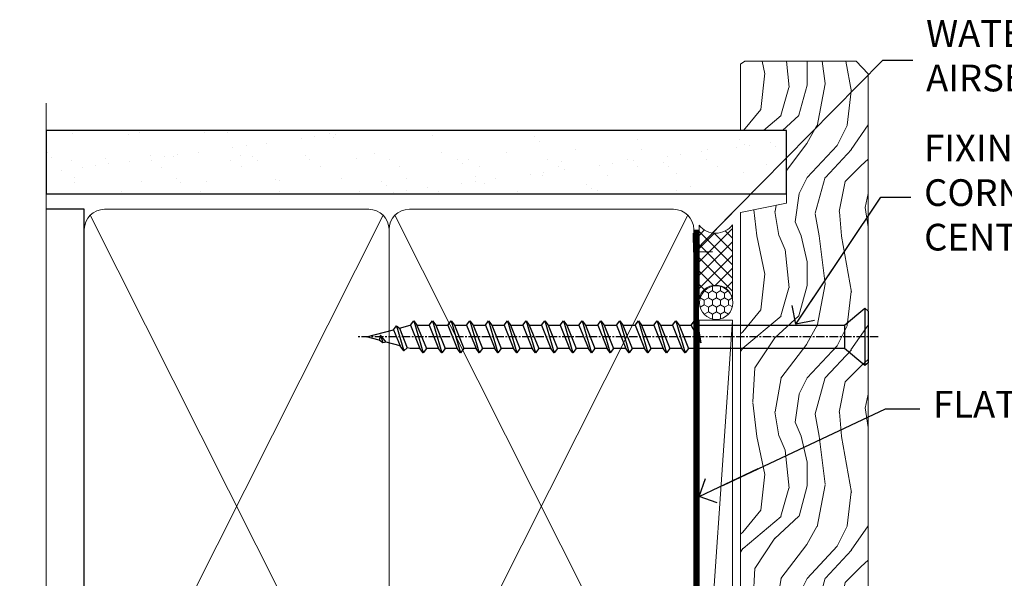
# Model space of a CAD drawing. Units: millimetres. Extents: x 0 to 419912, y -1009 to 1143.
# Drawn here: x 3299 to 3446, y 410 to 493 of the extents above; entities that cross this region are included whole.
import ezdxf
from ezdxf import colors
from ezdxf.entities.mleader import LeaderData, LeaderLine
from ezdxf.math import Vec2, Vec3

# ---------------------------------------------------------------- set-up
doc = ezdxf.new("R2010")
doc.units = ezdxf.units.MM
doc.linetypes.add('CENTER', pattern=[2, 1.25, -0.25, 0.25, -0.25])
doc.linetypes.add('Dashed', pattern=[564.4444465637206, 282.2222232818604, -282.2222232818602])
doc.layers.add('Aluminium Systems Ltd Joinery Detail', color=7, linetype='Continuous')
doc.layers.add('Aluminium Systems Ltd Notes', color=7, linetype='Continuous')
doc.styles.get("Standard").update_dxf_attribs({"font": 'arial.ttf'})

# ---------------------------------------------------------------- blocks, each defined once
blk = doc.blocks.new('WS10G75Csk')
at = {"linetype": 'CENTER'}
blk.add_line((-3.552713678800501e-15, 1.5), (8.063310919100374e-14, -76.5), dxfattribs=at)
for p, q in [((-4.299999999999986, -0.5), (4.299999999999979, -0.5)), ((-1.750000000000004, -3.538971661115241), (1.749999999999996, -3.538971661115241)), ((-2.399999999999782, -25.95520833333329), (0.8749999999999964, -25.00000000000001)), ((-2.399999999999782, -28.75520833333327), (2.400000000000201, -27.35520833333327)), ((-1.750000000000259, -28.27054350069149), (1.750000000000139, -26.87054350069101)), ((-1.749999999999321, -29.23987316597536), (1.750000000000139, -27.83987316597526)), ((-2.399999999999782, -31.55520833333327), (2.400000000000201, -30.15520833333326)), ((-1.750000000000259, -31.07054350069149), (1.750000000000139, -29.67054350069101)), ((-1.74999999999935, -32.03987316597536), (1.750000000000139, -30.63987316597526)), ((-2.39999999999981, -34.35520833333325), (2.400000000000201, -32.95520833333325)), ((-1.750000000000259, -33.87054350069147), (1.750000000000139, -32.47054350069099)), ((-1.74999999999935, -34.83987316597534), (1.750000000000139, -33.43987316597524)), ((-1.750000000000089, -36.67054350069141), (1.750000000000309, -35.27054350069093)), ((-2.399999999999611, -37.15520833333319), (2.400000000000372, -35.75520833333319)), ((-1.749999999999179, -37.63987316597528), (1.750000000000309, -36.23987316597518)), ((-1.750000000000089, -39.47054350069139), (1.750000000000309, -38.07054350069092)), ((-2.399999999999611, -39.95520833333318), (2.400000000000372, -38.55520833333317)), ((-1.749999999999179, -40.43987316597526), (1.750000000000309, -39.03987316597517)), ((-1.749999999999918, -42.27054350069133), (1.75000000000048, -40.87054350069086)), ((-2.399999999999441, -42.75520833333312), (2.400000000000542, -41.35520833333311)), ((-1.74999999999898, -43.2398731659752), (1.75000000000048, -41.83987316597511)), ((-2.399999999999441, -45.55520833333311), (2.400000000000542, -44.15520833333311)), ((-1.749999999999918, -45.07054350069133), (1.75000000000048, -43.67054350069085)), ((-1.749999999999009, -46.0398731659752), (1.75000000000048, -44.6398731659751)), ((-2.399999999999469, -48.3552083333331), (2.400000000000542, -46.95520833333309)), ((-1.749999999999918, -47.87054350069131), (1.75000000000048, -46.47054350069084)), ((-1.749999999999009, -48.83987316597518), (1.75000000000048, -47.43987316597509)), ((-2.39999999999927, -51.15520833333304), (2.400000000000713, -49.75520833333303)), ((-1.749999999999748, -50.67054350069125), (1.75000000000065, -49.27054350069078)), ((-1.749999999998838, -51.63987316597512), (1.75000000000065, -50.23987316597503)), ((-2.39999999999927, -53.95520833333302), (2.400000000000713, -52.55520833333301)), ((-1.749999999999748, -53.47054350069124), (1.75000000000065, -52.07054350069076)), ((-1.749999999998838, -54.43987316597511), (1.75000000000065, -53.03987316597501)), ((-2.3999999999991, -56.75520833333294), (2.400000000000912, -55.35520833333294)), ((-1.749999999999549, -56.27054350069116), (1.750000000000849, -54.87054350069069)), ((-1.749999999998639, -57.23987316597503), (1.750000000000821, -55.83987316597494)), ((-2.3999999999991, -59.55520833333294), (2.400000000000883, -58.15520833333294)), ((-1.749999999999577, -59.07054350069116), (1.750000000000821, -57.67054350069068)), ((-1.749999999998639, -60.03987316597503), (1.750000000000821, -58.63987316597493)), ((-2.3999999999991, -62.35520833333293), (2.400000000000883, -60.95520833333292)), ((-1.749999999999577, -61.87054350069114), (1.750000000000821, -60.47054350069067)), ((-1.749999999998668, -62.83987316597501), (1.750000000000821, -61.43987316597492)), ((-1.749999999999378, -64.67054350069108), (1.750000000000991, -63.27054350069061)), ((-2.399999999998929, -65.15520833333287), (2.400000000001054, -63.75520833333286)), ((-1.749999999998469, -65.63987316597496), (1.750000000000991, -64.23987316597486)), ((-1.749999999999378, -67.47054350069106), (1.750000000000991, -66.07054350069059)), ((-2.399999999998929, -67.95520833333285), (2.400000000001054, -66.55520833333284)), ((-1.749999999998469, -68.43987316597494), (1.750000000000991, -67.03987316597484)), ((-1.313985900019194, -70.09613786069895), (1.629463898622472, -68.918757941242)), ((-1.668317768355625, -70.54180101577019), (2.077115195077166, -69.44938306810228)), ((-1.079397868451739, -70.9716323133562), (1.338553068846888, -70.00445193843652)), ((-0.2665186709056435, -72.93294294568062), (0.9009437932724573, -72.59243306029533))]:
    blk.add_line(p, q)
blk.add_lwpolyline([(-1.079397868451739, -70.9716323133562), (-1.668317768355625, -70.54180101577019), (-1.313985900019194, -70.09613786069895), (-1.749999999998497, -68.46891108675973), (-1.749999999998497, -68.43987316597473), (-2.39999999999856, -67.95520833333273), (-1.749999999998725, -67.47054350069067), (-1.749999999998668, -65.63987316597479), (-2.39999999999873, -65.15520833333281), (-1.749999999998895, -64.67054350069073), (-1.749999999998668, -62.83987316597479), (-2.39999999999873, -62.35520833333281), (-1.749999999998895, -61.87054350069074), (-1.749999999998838, -60.03987316597487), (-2.399999999998929, -59.55520833333289), (-1.749999999999094, -59.07054350069082), (-1.749999999998838, -57.23987316597488), (-2.399999999998929, -56.75520833333289), (-1.749999999999094, -56.27054350069082), (-1.749999999999009, -54.43987316597494), (-2.3999999999991, -53.95520833333296), (-1.749999999999265, -53.47054350069089), (-1.749999999999009, -51.63987316597496), (-2.3999999999991, -51.15520833333296), (-1.749999999999265, -50.6705435006909), (-1.749999999999208, -48.83987316597502), (-2.39999999999927, -48.35520833333304), (-1.749999999999435, -47.87054350069097), (-1.749999999999179, -46.03987316597503), (-2.39999999999927, -45.55520833333304), (-1.749999999999464, -45.07054350069097), (-1.749999999999378, -43.2398731659751), (-2.399999999999441, -42.75520833333312), (-1.749999999999634, -42.27054350069105), (-1.749999999999378, -40.43987316597511), (-2.399999999999441, -39.95520833333312), (-1.749999999999634, -39.47054350069105), (-1.749999999999577, -37.63987316597517), (-2.399999999999611, -37.15520833333319), (-1.749999999999805, -36.67054350069112), (-1.749999999999549, -34.83987316597518), (-2.399999999999611, -34.3552083333332), (-1.749999999999805, -33.87054350069113), (-1.749999999999748, -32.03987316597525), (-2.399999999999782, -31.55520833333327), (-1.749999999999975, -31.07054350069119), (-1.749999999999748, -29.23987316597525), (-2.399999999999782, -28.75520833333327), (-1.749999999999975, -28.2705435006912), (-1.749999999999719, -26.43987316597527), (-2.399999999999782, -25.95520833333329), (-1.749999999999975, -25.47054350069122), (-1.750000000000004, -3.538971661115241), (-4.299999999999986, -0.5), (-3.880450184411362, 0), (3.880450184411355, 0), (4.299999999999979, -0.5), (1.749999999999996, -3.538971661115241), (1.749999999999968, -26.87054350069107), (2.400000000000031, -27.35520833333332), (1.749999999999968, -27.83987316597531), (1.750000000000139, -29.67054350069101), (2.400000000000201, -30.15520833333326), (1.750000000000139, -30.63987316597525), (1.750000000000139, -32.47054350069099), (2.400000000000201, -32.95520833333325), (1.750000000000139, -33.43987316597524), (1.750000000000309, -35.27054350069094), (2.400000000000372, -35.75520833333319), (1.750000000000309, -36.23987316597518), (1.750000000000309, -38.07054350069092), (2.400000000000372, -38.55520833333317), (1.750000000000309, -39.03987316597516), (1.75000000000048, -40.87054350069086), (2.400000000000542, -41.35520833333311), (1.75000000000048, -41.83987316597511), (1.75000000000048, -43.67054350069084), (2.400000000000542, -44.15520833333309), (1.75000000000048, -44.63987316597508), (1.75000000000065, -46.47054350069079), (2.400000000000713, -46.95520833333303), (1.75000000000065, -47.43987316597503), (1.75000000000065, -49.27054350069076), (2.400000000000713, -49.75520833333302), (1.75000000000065, -50.23987316597501), (1.750000000000849, -52.07054350069072), (2.400000000000912, -52.55520833333296), (1.750000000000849, -53.03987316597495), (1.750000000000849, -54.87054350069069), (2.400000000000912, -55.35520833333294), (1.750000000000849, -55.83987316597494), (1.75000000000102, -57.67054350069064), (2.400000000001082, -58.15520833333288), (1.75000000000102, -58.63987316597488), (1.75000000000102, -60.47054350069061), (2.400000000001082, -60.95520833333286), (1.75000000000102, -61.43987316597484), (1.75000000000119, -63.27054350069055), (2.400000000001253, -63.7552083333328), (1.75000000000119, -64.2398731659748), (1.75000000000119, -66.07054350069053), (2.400000000001253, -66.55520833333279), (1.75000000000119, -67.03987316597478), (1.750000000001332, -68.46891108674984), (1.629463898622472, -68.918757941242), (2.077115195077166, -69.44938306810228), (1.338553068846888, -70.00445193843652), (0.7891405777295937, -72.05488726959922), (0.9009437932724573, -72.59243306029532), (0.4982297479540101, -73.14058126679373), (8.171241461241152e-14, -75.00000000000001)], close=True)
for points in [[(-1.749999999999975, -25.47054350069122), (0.874999999999968, -25.00000000000001), (-1.749999999999719, -26.43987316597527)], [(0.7891405777295937, -72.05488726959922), (-0.2665186709056435, -72.93294294568062), (0.4982297479540101, -73.14058126679373)]]:
    blk.add_lwpolyline(points)
blk = doc.blocks.new('Stucco Recessed CC AL40 Liner')
at = {"layer": 'Aluminium Systems Ltd Joinery Detail', "lineweight": 5}
h = blk.add_hatch(dxfattribs=at)
h.set_pattern_fill('HONEY', color=256, scale=0.2211125000000359, angle=360, style=0)
h.set_pattern_definition([(0, (-467.4951966491889, -268.020968400393), (1.053048281250171, 0.6079775633750983), [0.7020321875001139, -1.404064375000228]), (120, (-467.4951966491889, -268.020968400393), (-1.053048155438884, 0.6079777812866397), [0.7020321875001017, -1.404064375000203]), (59.99999999999994, (-467.4951966491889, -268.020968400393), (1.258112869470804e-07, 1.215955344661738), [-1.404064375000228, 0.7020321875001139])])
edge = h.paths.add_edge_path()
edge.add_arc((52.83475623939216, 2.930632996623899), 2.5, 180.0000000000001, 360.00000000000006, ccw=False)
edge.add_arc((52.83475623939216, 2.930632996623899), 2.5, 0, 180.0000000000001, ccw=False)
h = blk.add_hatch(dxfattribs=at)
h.set_pattern_fill('NET', color=256, scale=0.4422249999999999, angle=225, style=0)
h.set_pattern_definition([(315, (-1834.954448102441, 4373.742029692468), (-0.9928234407849511, -0.9928234407849515), []), (225, (-1834.954448102441, 4373.742029692468), (-0.9928234407849515, 0.9928234407849511), [])])
edge = h.paths.add_edge_path()
edge.add_line((64.43456022031728, 5.493939559484716), (53.69162340054049, 5.500494018391691))
edge.add_arc((52.85522487365483, 3.035632060506032), 2.602903564714436, 283.05461229937526, 431.25644836746125, ccw=False)
edge.add_line((53.4431679159095, 0.5), (64.47917578509782, 0.5))
edge.add_arc((66.38332191296081, 3.014180606623995), 3.153866927914105, 128.1626499734255, 232.8610770962096, ccw=False)
h = blk.add_hatch(dxfattribs=at)
h.set_pattern_fill('WOOD-3', color=256, scale=97.5, angle=30, style=0, pattern_type=2)
h.set_pattern_definition([(4.763599999999832, (490.9231856092195, -7171.838047056801), (-330.0000283895876, -29.9997459798375), [3.612479999999951, -357.6353699999959]), (348.6901, (494.523185609219, -7171.538047056802), (120.0000225669286, -29.9999289648483), [4.58912999999999, -148.3814699999997]), (314.9999999999999, (499.023185609219, -7172.438047056799), (-3.306523113702664e-14, -30.00000928346856), [3.39411, -39.03228]), (313.1523999999999, (501.4231856092195, -7174.838047056801), (420.0000850164654, -449.9999261252569), [6.579509999999999, -651.37185]), (347.0054000000001, (505.9231856092195, -7179.638047056804), (-270.0000230324819, 59.99992732735074), [4.002509999999999, -396.2474099999998]), (360, (509.82318560922, -7180.538047056802), (29.99999999999997, -30.00000000000003), [7.5, -22.5]), (9.462299999999765, (517.32318560922, -7180.538047056802), (-150.0000232108592, -29.99994417607295), [3.649649999999993, -178.8332099999998]), (5.710599999999713, (490.9231856092195, -7179.938047056799), (-269.9999827048756, -30.00003943998845), [3.014969999999958, -298.4813099999965]), (360, (493.9231856092195, -7179.638047056804), (29.99999999999997, -30.00000000000003), [4.5, -25.5]), (331.6992, (498.4231856092195, -7179.638047056804), (329.9998535928922, -180.0002662262795), [4.429439999999992, -438.5152499999991]), (307.8749999999999, (502.32318560922, -7181.738047056799), (-120.0000559467582, 149.9999729816166), [6.841049999999986, -335.2115699999996]), (320.7106, (506.523185609219, -7187.138047056804), (180.0000191874755, -149.9999889572949), [4.263809999999983, -422.1163199999984]), (353.6597999999999, (509.82318560922, -7189.838047056801), (239.9999820781927, -30.00004736879107), [5.43324, -266.22831]), (11.88869999999988, (515.2231856092178, -7190.438047056799), (-419.9999190314803, -90.00031605746501), [5.82494999999993, -576.669689999991]), (6.709799999999706, (490.9231856092195, -7189.238047056799), (270.0000299325391, 29.99981643732056), [5.135159999999983, -508.3820999999989]), (356.6335, (496.023185609219, -7188.638047056804), (479.999979659061, -30.00032890063538), [5.10881999999993, -505.7727899999929]), (326.3098999999999, (501.1231856092184, -7188.938047056799), (-59.99998673313475, 30.00004003521583), [5.408339999999997, -102.75822]), (312.5103999999999, (505.6231856092184, -7191.938047056799), (299.9997215504041, -330.0002602161362), [4.883640000000001, -483.48096]), (345.0686, (508.9231856092195, -7195.538047056802), (330.0000160477658, -89.99990861934462), [4.657259999999933, -461.0679899999935]), (360, (513.4231856092194, -7196.738047056799), (29.99999999999997, -30.00000000000003), [3.6, -26.4]), (12.99459999999981, (517.0231856092189, -7196.738047056799), (270.0000230324819, 59.99992732735004), [4.002509999999988, -396.2474099999986]), (360, (500.2231856092179, -7166.738047056799), (29.99999999999997, -30.00000000000003), [0, -30]), (136.8475999999999, (504.4231856092195, -7171.238047056799), (449.9999261252561, -420.0000850164664), [6.579509999999987, -651.3718499999991]), (153.4348999999999, (499.6231856092184, -7196.738047056799), (-29.99997473822719, 30.00003928189145), [2.683289999999968, -64.39874999999897]), (171.8698999999998, (497.2231856092179, -7195.538047056802), (-179.9999932938336, 29.99998067446644), [4.242629999999988, -207.8893799999995]), (203.1985999999998, (493.023185609219, -7194.938047056799), (-149.9999919200123, -60.00003975794547), [2.284739999999971, -226.1884499999971]), (333.4349, (504.4231856092195, -7171.238047056799), (29.9999747382272, -30.00003928189145), [3.354089999999999, -63.72794999999999]), (353.2901999999999, (507.4231856092195, -7172.738047056799), (-270.0000299325392, 29.99981643732125), [5.135160000000001, -508.3821000000002]), (10.12469999999981, (512.5231856092189, -7173.338047056801), (509.9999636894718, 90.00025765850859), [8.532869999999988, -844.7548799999987]), (10.30479999999971, (490.9231856092195, -7168.538047056802), (180.0000288254371, 29.99984626607953), [3.354089999999962, -332.0560799999968]), (344.4759, (494.2231856092179, -7167.938047056799), (-330.0000307388759, 89.99993332816857), [5.604449999999995, -554.8417799999994]), (317.1211, (499.6231856092184, -7169.438047056799), (-390.0000237882238, 359.9999925974296), [5.731499999999944, -567.4176899999928]), (325.3047999999999, (503.82318560922, -7173.338047056801), (299.9998277696255, -210.000258287834), [4.743419999999994, -469.5982199999992]), (350.5377, (507.7231856092179, -7176.038047056802), (150.0000232108592, -29.99994417607323), [5.474489999999989, -177.0083999999997]), (6.581899999999838, (513.1231856092184, -7176.938047056799), (-510.0000431378999, -59.99960101098861), [7.85174999999998, -777.3233999999975]), (8.130099999999889, (490.9231856092195, -7176.038047056802), (-179.9999932938336, -29.99998067446629), [4.242629999999983, -207.8893799999993]), (348.6901, (495.1231856092184, -7175.438047056799), (120.0000225669286, -29.9999289648483), [4.58912999999999, -148.3814699999997]), (317.4895999999999, (499.6231856092184, -7176.338047056801), (-330.0002602161357, 299.9997215504046), [4.88364, -483.4809599999999]), (314.9999999999999, (503.2231856092179, -7179.638047056804), (-3.306523113702664e-14, -30.00000928346856), [5.51544, -36.91098]), (342.646, (507.1231856092184, -7183.538047056802), (-390.0000605729049, 119.999835067774), [5.028929999999924, -497.8627199999927]), (3.366499999999665, (511.9231856092195, -7185.038047056802), (-479.999979659061, -30.00032890063396), [5.108819999999977, -505.7727899999981]), (17.10269999999988, (517.0231856092189, -7184.738047056799), (300.0000519287099, 89.99986480290859), [4.080449999999997, -403.9636799999997]), (8.746199999999785, (490.9231856092195, -7183.538047056802), (209.9999800906905, 30.00012591172568), [3.945869999999954, -390.642509999994]), (345.0686, (494.82318560922, -7182.938047056799), (330.0000160477658, -89.99990861934462), [4.657259999999933, -461.0679899999935]), (327.9946, (499.32318560922, -7184.138047056804), (-149.9999683436264, 90.000033161331), [5.66039999999999, -277.3590599999995]), (310.1009, (504.1231856092184, -7187.138047056804), (-329.9999417935546, 390.0000578863894), [7.451849999999999, -737.7326999999999]), (344.0546, (508.9231856092195, -7192.838047056801), (-120.0000037995646, 29.99999667889151), [4.368060000000001, -214.03524]), (6.008999999999796, (513.1231856092184, -7194.038047056802), (299.9999925271812, 29.99997952445504), [5.731499999999953, -567.4176899999941]), (23.19859999999977, (518.82318560922, -7193.438047056799), (149.9999919200123, 60.00003975794549), [2.284739999999997, -226.1884499999996]), (9.462299999999765, (490.9231856092195, -7192.538047056802), (-150.0000232108592, -29.99994417607295), [3.649649999999993, -178.8332099999998]), (349.9919999999998, (494.523185609219, -7191.938047056799), (329.9999866372434, -60.00010416469986), [5.178809999999968, -512.701499999996]), (322.5946, (499.6231856092184, -7192.838047056801), (389.9997739494009, -300.000298578452), [6.42026999999999, -635.6077499999994]), (330.9453999999999, (504.7231856092179, -7166.738047056799), (210.0000115370904, -120.0000008159787), [3.08868, -305.78022]), (349.2156999999999, (507.4231856092195, -7168.238047056799), (-479.999985110828, 90.00001649037998), [6.413279999999979, -634.9134899999979]), (7.124999999999709, (513.7231856092178, -7169.438047056799), (-210.0000113953586, -29.99994845681877), [7.256039999999998, -234.6117])])
h.paths.add_polyline_path([(88.9840259699248, -18.01406915317057), (87.1046879990871, -19.78105676352425), (-2.732941690432995, -19.78105676352425), (-2.732941690427083, -0.6999980019936629), (66.35024620974025, -0.6999980019936629), (67.73213221484173, -7.573135174356139), (78.60930974731752, -7.573135174356139), (78.60930974731752, -0.6999980019936629), (88.54668450014731, -0.6999980019936629), (88.98402596992298, -1.327233581858309)])
blk.add_line((-22.21130160137022, 5.500494018389873), (50.22179113861989, 0.5), dxfattribs=at)
blk.add_lwpolyline([(-22.21130160137022, 5.500494018389873), (50.22179113861171, 5.500494018389873), (50.22179113861989, 0.5), (-22.21130160137432, 0.5)], close=True, dxfattribs=at)
blk.add_lwpolyline([(53.41781729646277, 5.505638252503559), (64.43456022031728, 5.493939559484716, 0.4915106188759529), (64.47917578509782, 0.5), (53.4431679159095, 0.5, 0.8101017670941715)], format="xyb", close=True, dxfattribs=at)
at = {"layer": 'Aluminium Systems Ltd Joinery Detail', "lineweight": 5, "elevation": -1.000000000000011}
blk.add_lwpolyline([(88.54668450014731, -0.6999980019936629), (78.60930974731752, -0.6999980019936629), (78.60930974731752, -7.573135174356139), (67.73213221484173, -7.573135174356139), (66.35024620974025, -0.6999980019936629), (-2.732941690430039, -0.6999980019936629), (-2.732941690430039, -19.78105676352425), (87.1046879990871, -19.78105676352425), (88.9840259699248, -18.01406915317057), (88.98402596992298, -1.327233581858309)], close=True, dxfattribs=at)
at = {"layer": 'Aluminium Systems Ltd Joinery Detail', "lineweight": 5, "ltscale": 0.12}
blk.add_circle((52.83475623939216, 2.930632996623899), 2.5, dxfattribs=at)
at = {"layer": 'Aluminium Systems Ltd Joinery Detail', "rotation": 180}
blk.add_blockref('WS10G75Csk', (47.70825998877262, -19.78452526860929, -1), dxfattribs=at)
blk = doc.blocks.new('_Open90')
at = {"color": 0, "linetype": 'ByBlock', "lineweight": -2}
for p, q in [((-0.5, 0.5), (0, 0)), ((0, 0), (-2.439666651745029, 0)), ((0, 0), (-0.5, -0.5))]:
    blk.add_line(p, q, dxfattribs=at)
blk = doc.blocks.new('90mm Framing Jamb CC')
at = {"layer": 'Aluminium Systems Ltd Joinery Detail'}
h = blk.add_hatch(dxfattribs=at)
h.set_pattern_fill('AR-SAND', color=256, scale=0.15)
h.set_pattern_definition([(37.49999999999999, (3.139013498070085, 55.87190177584512), (-0.2400046943976069, 7.341198559940135), [0, -5.791200000000001, 0, -6.476999999999999, 0, -6.191249999999999]), (7.499999999999932, (3.139013498070085, 55.87190177584512), (6.74284924707004, 10.75237650852531), [0, -3.124199999999999, 0, -5.219699999999998, 0, -2.000249999999999]), (327.5, (-1.547286501929761, 55.87190177584512), (11.86488555362187, 0.02155777017818536), [0, -1.904999999999998, 0, -6.857999999999993, 0, -8.953499999999988]), (317.5, (-1.547286501929761, 55.87190177584512), (11.45334678708446, 3.343939848858243), [0, -0.9524999999999999, 0, -4.495799999999999, 0, -5.1435])])
h.paths.add_polyline_path([(3.139013498070085, 176.8455880241675), (3.139013498070085, 167.3610939837019), (113.8300223447058, 167.3610939837019), (113.8300223447058, 176.8455880241675)])
at = {"layer": 'Aluminium Systems Ltd Joinery Detail', "lineweight": 5}
for p, q in [((9.701826416447489, 164.1554162263226), (53.5000877597289, 77.0289540810088)), ((9.701826416447489, 77.0289540810088), (53.50008775972844, 164.1554162263226)), ((55.28002721847986, 164.155416226323), (99.07828856176127, 77.02895408100926)), ((55.28002721847986, 77.02895408100926), (99.07828856176081, 164.1554162263226))]:
    blk.add_line(p, q, dxfattribs=at)
at = {"layer": 'Aluminium Systems Ltd Joinery Detail', "linetype": 'Continuous', "lineweight": 5, "ltscale": 0.12, "elevation": 0.9999999999994458}
blk.add_lwpolyline([(3.139013498070085, 180.939053012866), (3.139013498070085, 86.58682312543056), (6.572917217106692, 85.68311271694506), (-0.845107690655027, 84.41651945357694), (3.139013498070085, 83.37915625906567), (3.139013498070085, 0.2509572144651884)], dxfattribs=at)
at = {"layer": 'Aluminium Systems Ltd Joinery Detail'}
blk.add_lwpolyline([(3.139013498070085, 167.3610939837019), (113.8300223447058, 167.3610939837019), (113.8300223447058, 176.8455880241675), (3.139013498070085, 176.8455880241675)], close=True, dxfattribs=at)
blk.add_lwpolyline([(3.139013498070085, 76.13898435163378), (8.811856687072009, 76.13898435163378), (8.811856687072009, 165.0453859556985), (3.139013498070085, 165.0453859556985)], dxfattribs=at)
at = {"layer": 'Aluminium Systems Ltd Joinery Detail', "lineweight": 5}
for points in [[(8.811856687072009, 79.17753107176918, 0.4142135623730951), (11.85040340720786, 76.13898435163333), (51.35151076896852, 76.13898435163333, 0.414213562373095), (54.39005748910438, 79.17753107176918), (54.39005748910438, 162.0068392355622, 0.4142135623730958), (51.35151076896852, 165.0453859556981), (11.85040340720786, 165.0453859556981, 0.4142135623730941), (8.811856687072009, 162.0068392355622)], [(54.39005748910438, 79.17753107176964, 0.4142135623730951), (57.42860420924023, 76.13898435163378), (96.9297115710009, 76.13898435163378, 0.414213562373095), (99.96825829113675, 79.17753107176964), (99.96825829113675, 162.0068392355627, 0.4142135623730958), (96.9297115710009, 165.0453859556985), (57.42860420924023, 165.0453859556985, 0.4142135623730941), (54.39005748910438, 162.0068392355627)]]:
    blk.add_lwpolyline(points, format="xyb", close=True, dxfattribs=at)
at = {"layer": 'Aluminium Systems Ltd Joinery Detail', "linetype": 'Dashed', "lineweight": 5, "ltscale": 0.01, "const_width": 0.25, "elevation": 0.2499999999994387}
blk.add_lwpolyline([(3.814140402429416, 75.992093405692), (96.9297115710009, 76.01404773808622, 0.4175702237706213), (100.1138896965334, 79.1649618035542), (100.1142239831855, 161.9942699673472)], format="xyb", dxfattribs=at)
at = {"layer": 'Aluminium Systems Ltd Joinery Detail', "linetype": 'CENTER', "lineweight": 5, "ltscale": 3, "const_width": 0.5, "elevation": 1.499999999999446}
blk.add_lwpolyline([(21.52674269500255, 75.59215913507956), (96.9297115710009, 75.60107367713522, 0.4225667246231231), (100.4988325529115, 79.1649618035542), (100.4988325529115, 161.9942699673472)], format="xyb", dxfattribs=at)
blk = doc.blocks.new('Liner Jamb Text AL40')
at = {"layer": 'Aluminium Systems Ltd Notes', "color": 3, "lineweight": 5, "ltscale": 0.12}
ml = blk.add_multileader_mtext('Standard', dxfattribs=at)
ml.set_content('WATER RESISTANT\\PAIRSEAL ON PEF ROD', color=3)
ml.set_leader_properties(color=8)
ml.set_arrow_properties(name='OPEN90')
ml.build(insert=Vec2(0, 0))
ml.multileader.update_dxf_attribs({"text_left_attachment_type": 2, "text_right_attachment_type": 2})
ctx = ml.context
ctx.base_point, ctx.plane_origin = Vec3(22.99131406286222, 9.887980917650566, 1.5), Vec3(-136.1821133820104, -21.50388259892134, 1.5)
ctx.left_attachment, ctx.right_attachment = 2, 2
notes = []
notes.append((ctx, [(0, (1, 1, 0), (18.52647856065232, 9.887980917650566, 1.5), (1, 0), 4.464835502209894, [(0, [(-9.757974222262419, -18.82011349937056, 1.5)], 0, [])])]))
ctx.mtext.insert, ctx.mtext.width, ctx.mtext.line_spacing_style, ctx.mtext.flow_direction = Vec3(24.99131406286142, 15.88798091765057, 1.5), 79.86544210516695, 2, 5
ml = blk.add_multileader_mtext('Standard', dxfattribs=at)
ml.set_content('FIXINGS 150 FROM CORNERS AND 450 CENTRES', color=3)
ml.set_leader_properties(color=8)
ml.set_arrow_properties(name='OPEN90')
ml.build(insert=Vec2(0, 0))
ml.multileader.update_dxf_attribs({"text_left_attachment_type": 2, "text_right_attachment_type": 2})
ctx = ml.context
ctx.base_point, ctx.plane_origin = Vec3(22.6946156081566, -10.59426908764544, 1.5), Vec3(-136.478811836716, -41.98613260421735, 1.5)
ctx.left_attachment, ctx.right_attachment = 2, 2
notes.append((ctx, [(0, (1, 1, 0), (18.2297801059467, -10.59426908764544, 1.5), (1, 0), 4.464835502209894, [(0, [(5.511368167952241, -29.60614662061198, 1.5)], 0, [])])]))
ctx.mtext.insert, ctx.mtext.width, ctx.mtext.line_spacing_style, ctx.mtext.flow_direction = Vec3(24.6946156081558, -1.260935754311504, 1.5), 55.16606061165112, 2, 5
ml = blk.add_multileader_mtext('Standard', dxfattribs=at)
ml.set_content('FLAT PACKERS', color=3)
ml.set_leader_properties(color=8)
ml.set_arrow_properties(name='OPEN90')
ml.build(insert=Vec2(0, 0))
ml.multileader.update_dxf_attribs({"text_left_attachment_type": 2, "text_right_attachment_type": 2})
ctx = ml.context
ctx.base_point, ctx.plane_origin = Vec3(24.039889971778, -42.2728766248274, 1.5), Vec3(-123.4416184897418, 75.27279019353773, 1.5)
ctx.left_attachment, ctx.right_attachment = 2, 2
notes.append((ctx, [(0, (1, 1, 0), (18.91981195951848, -42.2728766248274, 1.5), (1, 0), 5.120078012259512, [(0, [(-8.938972370377087, -55.39876510685644, 1.5)], 0, [])])]))
ctx.mtext.insert, ctx.mtext.width, ctx.mtext.defined_height, ctx.mtext.line_spacing_style, ctx.mtext.flow_direction = Vec3(26.03988997177839, -39.60620995815952, 1.5), 101.6537517503709, 9.448686068864237, 2, 5
for ctx, leaders in notes:
    for number, flags, end, landing, length, lines in leaders:
        leader = LeaderData()
        leader.index, (leader.has_last_leader_line, leader.has_dogleg_vector, leader.attachment_direction) = number, flags
        leader.last_leader_point, leader.dogleg_vector, leader.dogleg_length = Vec3(end), Vec3(landing), length
        for number, points, colour, breaks in lines:
            line = LeaderLine()
            line.index, line.vertices, line.color, line.breaks = number, Vec3.list(points), colors.encode_raw_color(colour), breaks
            leader.lines.append(line)
        ctx.leaders.append(leader)

msp = doc.modelspace()

# ---------------------------------------------------------------- block references
msp.add_blockref('90mm Framing Jamb CC', (3300.000046214207, 300.0000000000073))
at = {"layer": 'Aluminium Systems Ltd Joinery Detail', "rotation": 90}
msp.add_blockref('Stucco Recessed CC AL40 Liner', (3406.256933384557, 398.2362782768541, 0.9999999999987621), dxfattribs=at)
at = {"layer": 'Aluminium Systems Ltd Notes', "linetype": 'Dashed'}
msp.add_blockref('Liner Jamb Text AL40', (3409.721975986567, 477.4729262413821, -0.1511192395829417), dxfattribs=at)

doc.saveas('drawing.dxf')
